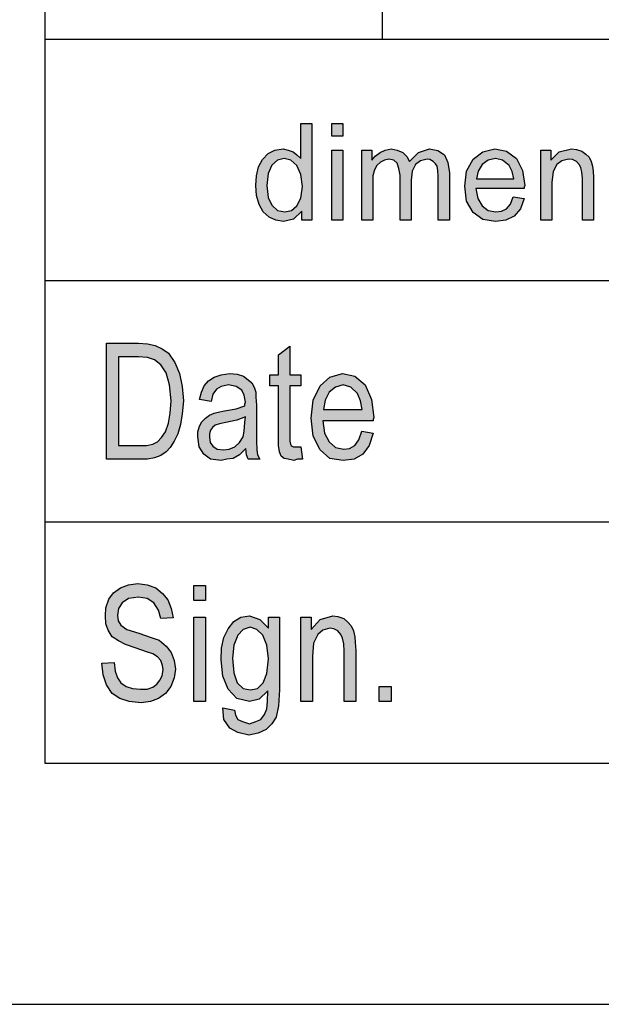
# Model space of a CAD drawing. Units: millimetres. Extents: x -9 to 201, y 90 to 387.
# Drawn here: x 11 to 24, y 90 to 110 of the extents above; entities that cross this region are included whole.
import ezdxf

# ---------------------------------------------------------------- set-up
doc = ezdxf.new("R2010")
doc.units = ezdxf.units.MM
doc.layers.add('1', color=7, linetype='Continuous')

# ---------------------------------------------------------------- blocks, each defined once
blk = doc.blocks.new('_formato_A4', base_point=(96, 238.5))
at = {"layer": '1', "linetype": 'Continuous'}
h = blk.add_hatch(color=7, dxfattribs=at)
h.paths.add_polyline_path([(17.328, 106.25), (17.328, 106.437), (17.156, 106.275), (16.949, 106.225), (16.788, 106.25), (16.65, 106.312), (16.523, 106.424), (16.443, 106.573), (16.386, 106.76), (16.374, 106.971), (16.386, 107.17), (16.431, 107.357), (16.512, 107.506), (16.627, 107.631), (16.765, 107.705), (16.938, 107.73), (17.041, 107.705), (17.145, 107.668), (17.225, 107.606), (17.305, 107.531), (17.305, 108.252), (17.535, 108.252), (17.535, 106.25)])
h.paths.add_polyline_path([(16.604, 106.971), (16.627, 106.723), (16.707, 106.561), (16.823, 106.449), (16.972, 106.424), (17.11, 106.449), (17.225, 106.549), (17.305, 106.71), (17.34, 106.947), (17.305, 107.195), (17.225, 107.382), (17.099, 107.494), (16.96, 107.531), (16.823, 107.494), (16.707, 107.394), (16.627, 107.22)], flags=16)
for points in [[(17.95, 107.991), (17.95, 108.252), (18.18, 108.252), (18.18, 107.991)], [(17.95, 106.25), (17.95, 107.705), (18.18, 107.705), (18.18, 106.25)], [(18.57, 106.25), (18.57, 107.705), (18.777, 107.705), (18.777, 107.494), (18.846, 107.581), (18.95, 107.655), (19.053, 107.705), (19.18, 107.73), (19.306, 107.705), (19.422, 107.655), (19.502, 107.568), (19.559, 107.469), (19.744, 107.655), (19.974, 107.73), (20.146, 107.693), (20.284, 107.606), (20.353, 107.444), (20.387, 107.233), (20.387, 106.25), (20.157, 106.25), (20.157, 107.158), (20.146, 107.282), (20.134, 107.369), (20.1, 107.419), (20.054, 107.469), (19.985, 107.506), (19.928, 107.519), (19.79, 107.481), (19.686, 107.407), (19.617, 107.27), (19.594, 107.083), (19.594, 106.25), (19.364, 106.25), (19.364, 107.183), (19.341, 107.32), (19.306, 107.432), (19.238, 107.494), (19.134, 107.519), (19.042, 107.494), (18.962, 107.456), (18.881, 107.382), (18.835, 107.295), (18.8, 107.17), (18.8, 106.996), (18.8, 106.25)], [(22.285, 106.25), (22.285, 107.705), (22.492, 107.705), (22.492, 107.494), (22.665, 107.668), (22.918, 107.73), (23.021, 107.718), (23.136, 107.68), (23.216, 107.618), (23.285, 107.556), (23.331, 107.469), (23.355, 107.369), (23.366, 107.27), (23.378, 107.133), (23.378, 106.25), (23.148, 106.25), (23.148, 107.121), (23.136, 107.245), (23.113, 107.345), (23.078, 107.407), (23.021, 107.469), (22.941, 107.506), (22.86, 107.519), (22.722, 107.481), (22.619, 107.407), (22.538, 107.257), (22.515, 107.034), (22.515, 106.25)], [(17.308, 101.552), (17.344, 101.299), (17.236, 101.299), (17.164, 101.269), (17.044, 101.299), (16.96, 101.313), (16.9, 101.358), (16.864, 101.448), (16.84, 101.582), (16.84, 101.806), (16.84, 102.821), (16.66, 102.821), (16.66, 103.045), (16.84, 103.045), (16.84, 103.463), (17.08, 103.642), (17.08, 103.045), (17.308, 103.045), (17.308, 102.821), (17.08, 102.821), (17.08, 101.791), (17.08, 101.672), (17.092, 101.612), (17.104, 101.582), (17.128, 101.567), (17.152, 101.552), (17.2, 101.552), (17.236, 101.552)], [(13.18, 97.067), (13.432, 97.082), (13.456, 96.903), (13.504, 96.769), (13.576, 96.664), (13.684, 96.59), (13.816, 96.545), (13.984, 96.53), (14.116, 96.53), (14.236, 96.575), (14.32, 96.634), (14.392, 96.724), (14.428, 96.813), (14.452, 96.933), (14.44, 97.022), (14.404, 97.127), (14.332, 97.201), (14.236, 97.261), (14.104, 97.306), (13.888, 97.381), (13.672, 97.455), (13.528, 97.53), (13.396, 97.619), (13.312, 97.754), (13.264, 97.888), (13.252, 98.052), (13.264, 98.216), (13.324, 98.396), (13.42, 98.53), (13.564, 98.634), (13.732, 98.694), (13.924, 98.724), (14.116, 98.694), (14.296, 98.634), (14.44, 98.515), (14.548, 98.381), (14.62, 98.201), (14.656, 98.007), (14.404, 97.993), (14.356, 98.172), (14.26, 98.321), (14.116, 98.41), (13.936, 98.44), (13.732, 98.41), (13.6, 98.321), (13.528, 98.201), (13.504, 98.067), (13.516, 97.948), (13.576, 97.858), (13.696, 97.769), (13.948, 97.694), (14.2, 97.604), (14.368, 97.545), (14.512, 97.425), (14.62, 97.291), (14.68, 97.127), (14.704, 96.948), (14.68, 96.769), (14.608, 96.59), (14.5, 96.44), (14.356, 96.336), (14.188, 96.276), (13.996, 96.246), (13.744, 96.276), (13.552, 96.336), (13.396, 96.44), (13.276, 96.619), (13.204, 96.828)], [(15.088, 98.366), (15.088, 98.679), (15.328, 98.679), (15.328, 98.366)], [(15.088, 96.276), (15.088, 98.022), (15.328, 98.022), (15.328, 96.276)], [(17.308, 96.276), (17.308, 98.022), (17.524, 98.022), (17.524, 97.769), (17.704, 97.978), (17.968, 98.052), (18.076, 98.037), (18.196, 97.993), (18.28, 97.918), (18.352, 97.843), (18.4, 97.739), (18.424, 97.619), (18.436, 97.5), (18.448, 97.336), (18.448, 96.276), (18.208, 96.276), (18.208, 97.321), (18.196, 97.47), (18.172, 97.59), (18.136, 97.664), (18.076, 97.739), (17.992, 97.784), (17.908, 97.799), (17.764, 97.754), (17.656, 97.664), (17.572, 97.485), (17.548, 97.216), (17.548, 96.276)], [(18.928, 96.276), (18.928, 96.59), (19.18, 96.59), (19.18, 96.276)]]:
    blk.add_hatch(color=7, dxfattribs=at).paths.add_polyline_path(points)
h = blk.add_hatch(color=7, dxfattribs=at)
h.paths.add_polyline_path([(21.71, 106.735), (21.94, 106.698), (21.86, 106.486), (21.733, 106.337), (21.561, 106.25), (21.342, 106.225), (21.078, 106.262), (20.882, 106.412), (20.744, 106.648), (20.709, 106.959), (20.744, 107.27), (20.882, 107.519), (21.078, 107.668), (21.331, 107.73), (21.572, 107.68), (21.779, 107.531), (21.905, 107.282), (21.951, 106.971), (21.94, 106.934), (21.94, 106.909), (20.939, 106.909), (20.974, 106.698), (21.066, 106.549), (21.192, 106.449), (21.354, 106.424), (21.468, 106.437), (21.572, 106.486), (21.652, 106.586)])
h.paths.add_polyline_path([(20.951, 107.108), (21.721, 107.108), (21.687, 107.257), (21.63, 107.382), (21.491, 107.494), (21.342, 107.531), (21.192, 107.494), (21.066, 107.407), (20.985, 107.27)], flags=16)
h = blk.add_hatch(color=7, dxfattribs=at)
h.paths.add_polyline_path([(13.276, 101.299), (13.276, 103.701), (13.936, 103.701), (14.128, 103.687), (14.284, 103.657), (14.428, 103.582), (14.56, 103.493), (14.692, 103.299), (14.788, 103.075), (14.848, 102.806), (14.872, 102.507), (14.848, 102.239), (14.812, 102.015), (14.752, 101.821), (14.68, 101.672), (14.596, 101.537), (14.512, 101.448), (14.404, 101.373), (14.272, 101.328), (14.128, 101.299), (13.972, 101.299)])
h.paths.add_polyline_path([(13.528, 101.582), (13.936, 101.582), (14.104, 101.582), (14.236, 101.612), (14.332, 101.657), (14.416, 101.746), (14.5, 101.866), (14.56, 102.045), (14.596, 102.254), (14.62, 102.507), (14.584, 102.836), (14.512, 103.09), (14.404, 103.254), (14.272, 103.358), (14.128, 103.403), (13.936, 103.418), (13.528, 103.418)], flags=16)
h = blk.add_hatch(color=7, dxfattribs=at)
h.paths.add_polyline_path([(16.168, 101.522), (16.036, 101.388), (15.904, 101.313), (15.772, 101.299), (15.652, 101.269), (15.436, 101.299), (15.292, 101.403), (15.196, 101.552), (15.172, 101.761), (15.172, 101.866), (15.208, 101.985), (15.256, 102.075), (15.328, 102.149), (15.412, 102.209), (15.508, 102.254), (15.592, 102.269), (15.724, 102.299), (15.964, 102.343), (16.144, 102.403), (16.144, 102.448), (16.156, 102.478), (16.132, 102.627), (16.084, 102.731), (15.964, 102.806), (15.808, 102.836), (15.652, 102.806), (15.556, 102.746), (15.484, 102.642), (15.448, 102.493), (15.208, 102.537), (15.244, 102.687), (15.304, 102.821), (15.388, 102.925), (15.508, 103), (15.652, 103.045), (15.832, 103.075), (15.988, 103.06), (16.12, 103.015), (16.216, 102.94), (16.288, 102.881), (16.336, 102.791), (16.372, 102.687), (16.372, 102.582), (16.384, 102.418), (16.384, 102.015), (16.384, 101.672), (16.396, 101.493), (16.408, 101.388), (16.456, 101.299), (16.216, 101.299), (16.18, 101.388)])
h.paths.add_polyline_path([(16.156, 102.179), (15.976, 102.104), (15.748, 102.06), (15.616, 102.03), (15.532, 102), (15.472, 101.955), (15.436, 101.896), (15.412, 101.821), (15.412, 101.761), (15.424, 101.642), (15.484, 101.567), (15.568, 101.507), (15.7, 101.493), (15.82, 101.507), (15.94, 101.552), (16.036, 101.642), (16.108, 101.761), (16.132, 101.881), (16.144, 102.06)], flags=16)
h = blk.add_hatch(color=7, dxfattribs=at)
h.paths.add_polyline_path([(18.568, 101.881), (18.808, 101.836), (18.724, 101.582), (18.592, 101.403), (18.412, 101.299), (18.184, 101.269), (17.908, 101.313), (17.704, 101.493), (17.56, 101.776), (17.524, 102.149), (17.56, 102.522), (17.704, 102.821), (17.908, 103), (18.172, 103.075), (18.424, 103.015), (18.64, 102.836), (18.772, 102.537), (18.82, 102.164), (18.808, 102.119), (18.808, 102.09), (17.764, 102.09), (17.8, 101.836), (17.896, 101.657), (18.028, 101.537), (18.196, 101.507), (18.316, 101.522), (18.424, 101.582), (18.508, 101.701)])
h.paths.add_polyline_path([(17.776, 102.328), (18.58, 102.328), (18.544, 102.507), (18.484, 102.657), (18.34, 102.791), (18.184, 102.836), (18.028, 102.791), (17.896, 102.687), (17.812, 102.522)], flags=16)
h = blk.add_hatch(color=7, dxfattribs=at)
h.paths.add_polyline_path([(15.688, 96.142), (15.928, 96.097), (15.952, 95.993), (16, 95.903), (16.096, 95.858), (16.24, 95.813), (16.372, 95.858), (16.48, 95.903), (16.552, 96.007), (16.6, 96.127), (16.612, 96.276), (16.624, 96.5), (16.444, 96.321), (16.24, 96.276), (15.976, 96.336), (15.796, 96.53), (15.688, 96.799), (15.652, 97.142), (15.664, 97.381), (15.712, 97.604), (15.796, 97.784), (15.916, 97.933), (16.06, 98.022), (16.24, 98.052), (16.456, 97.978), (16.636, 97.799), (16.636, 98.022), (16.864, 98.022), (16.864, 96.515), (16.84, 96.187), (16.792, 95.948), (16.708, 95.813), (16.588, 95.694), (16.42, 95.619), (16.228, 95.575), (16, 95.634), (15.832, 95.724), (15.712, 95.903)])
h.paths.add_polyline_path([(15.892, 97.172), (15.916, 96.873), (15.988, 96.664), (16.108, 96.545), (16.264, 96.515), (16.408, 96.545), (16.528, 96.664), (16.6, 96.858), (16.636, 97.157), (16.6, 97.44), (16.516, 97.649), (16.396, 97.769), (16.252, 97.813), (16.108, 97.769), (16, 97.649), (15.916, 97.44)], flags=16)
at = {"layer": '1', "color": 7, "linetype": 'Continuous'}
for p, q in [((12, 382), (12, 95)), ((19, 110), (19, 115)), ((12, 110), (12, 95)), ((12, 110), (196, 110)), ((17.305, 108.252), (17.535, 108.252)), ((17.305, 107.531), (17.305, 108.252)), ((17.535, 108.252), (17.535, 106.25)), ((17.95, 108.252), (18.18, 108.252)), ((17.95, 107.991), (17.95, 108.252)), ((18.18, 108.252), (18.18, 107.991)), ((18.18, 107.991), (17.95, 107.991)), ((16.512, 107.506), (16.627, 107.631)), ((16.627, 107.631), (16.765, 107.705)), ((16.765, 107.705), (16.938, 107.73)), ((16.938, 107.73), (17.041, 107.705)), ((17.041, 107.705), (17.145, 107.668)), ((17.145, 107.668), (17.225, 107.606)), ((17.225, 107.606), (17.305, 107.531)), ((17.95, 107.705), (18.18, 107.705)), ((17.95, 106.25), (17.95, 107.705)), ((18.18, 107.705), (18.18, 106.25)), ((18.57, 107.705), (18.777, 107.705)), ((18.57, 106.25), (18.57, 107.705)), ((18.777, 107.705), (18.777, 107.494)), ((18.777, 107.494), (18.846, 107.581)), ((18.846, 107.581), (18.95, 107.655)), ((18.95, 107.655), (19.053, 107.705)), ((19.053, 107.705), (19.18, 107.73)), ((19.18, 107.73), (19.306, 107.705)), ((19.306, 107.705), (19.422, 107.655)), ((19.422, 107.655), (19.502, 107.568)), ((19.502, 107.568), (19.559, 107.469)), ((19.559, 107.469), (19.744, 107.655)), ((19.744, 107.655), (19.974, 107.73)), ((19.974, 107.73), (20.146, 107.693)), ((20.146, 107.693), (20.284, 107.606)), ((20.284, 107.606), (20.353, 107.444)), ((20.882, 107.519), (21.078, 107.668)), ((21.078, 107.668), (21.331, 107.73)), ((21.331, 107.73), (21.572, 107.68)), ((21.572, 107.68), (21.779, 107.531)), ((22.285, 107.705), (22.492, 107.705)), ((22.285, 106.25), (22.285, 107.705)), ((22.492, 107.705), (22.492, 107.494)), ((22.492, 107.494), (22.665, 107.668)), ((22.665, 107.668), (22.918, 107.73)), ((22.918, 107.73), (23.021, 107.718)), ((23.021, 107.718), (23.136, 107.68)), ((23.136, 107.68), (23.216, 107.618)), ((23.216, 107.618), (23.285, 107.556)), ((23.285, 107.556), (23.331, 107.469)), ((16.386, 107.17), (16.431, 107.357)), ((16.431, 107.357), (16.512, 107.506)), ((16.707, 107.394), (16.627, 107.22)), ((16.823, 107.494), (16.707, 107.394)), ((16.96, 107.531), (16.823, 107.494)), ((17.099, 107.494), (16.96, 107.531)), ((17.225, 107.382), (17.099, 107.494)), ((17.305, 107.195), (17.225, 107.382)), ((18.881, 107.382), (18.835, 107.295)), ((18.962, 107.456), (18.881, 107.382)), ((19.042, 107.494), (18.962, 107.456)), ((19.134, 107.519), (19.042, 107.494)), ((19.238, 107.494), (19.134, 107.519)), ((19.306, 107.432), (19.238, 107.494)), ((19.341, 107.32), (19.306, 107.432)), ((19.686, 107.407), (19.617, 107.27)), ((19.79, 107.481), (19.686, 107.407)), ((19.928, 107.519), (19.79, 107.481)), ((19.985, 107.506), (19.928, 107.519)), ((20.054, 107.469), (19.985, 107.506)), ((20.1, 107.419), (20.054, 107.469)), ((20.134, 107.369), (20.1, 107.419)), ((20.146, 107.282), (20.134, 107.369)), ((20.353, 107.444), (20.387, 107.233)), ((20.744, 107.27), (20.882, 107.519)), ((21.066, 107.407), (20.985, 107.27)), ((21.192, 107.494), (21.066, 107.407)), ((21.342, 107.531), (21.192, 107.494)), ((21.491, 107.494), (21.342, 107.531)), ((21.63, 107.382), (21.491, 107.494)), ((21.687, 107.257), (21.63, 107.382)), ((21.779, 107.531), (21.905, 107.282)), ((22.619, 107.407), (22.538, 107.257)), ((22.722, 107.481), (22.619, 107.407)), ((22.86, 107.519), (22.722, 107.481)), ((22.941, 107.506), (22.86, 107.519)), ((23.021, 107.469), (22.941, 107.506)), ((23.078, 107.407), (23.021, 107.469)), ((23.113, 107.345), (23.078, 107.407)), ((23.136, 107.245), (23.113, 107.345)), ((23.331, 107.469), (23.355, 107.369)), ((23.355, 107.369), (23.366, 107.27)), ((16.374, 106.971), (16.386, 107.17)), ((16.627, 107.22), (16.604, 106.971)), ((17.34, 106.947), (17.305, 107.195)), ((18.835, 107.295), (18.8, 107.17)), ((18.8, 107.17), (18.8, 106.996)), ((19.364, 107.183), (19.341, 107.32)), ((19.364, 106.25), (19.364, 107.183)), ((19.617, 107.27), (19.594, 107.083)), ((20.157, 107.158), (20.146, 107.282)), ((20.157, 106.25), (20.157, 107.158)), ((20.387, 107.233), (20.387, 106.25)), ((20.709, 106.959), (20.744, 107.27)), ((20.985, 107.27), (20.951, 107.108)), ((21.721, 107.108), (21.687, 107.257)), ((21.905, 107.282), (21.951, 106.971)), ((22.538, 107.257), (22.515, 107.034)), ((23.148, 107.121), (23.136, 107.245)), ((23.366, 107.27), (23.378, 107.133)), ((16.386, 106.76), (16.374, 106.971)), ((16.604, 106.971), (16.627, 106.723)), ((17.305, 106.71), (17.34, 106.947)), ((18.8, 106.996), (18.8, 106.25)), ((19.594, 107.083), (19.594, 106.25)), ((20.744, 106.648), (20.709, 106.959)), ((20.951, 107.108), (21.721, 107.108)), ((21.951, 106.971), (21.94, 106.934)), ((21.94, 106.934), (21.94, 106.909)), ((22.515, 107.034), (22.515, 106.25)), ((23.148, 106.25), (23.148, 107.121)), ((23.378, 107.133), (23.378, 106.25)), ((16.443, 106.573), (16.386, 106.76)), ((20.939, 106.909), (20.974, 106.698)), ((21.94, 106.909), (20.939, 106.909)), ((21.652, 106.586), (21.71, 106.735)), ((21.71, 106.735), (21.94, 106.698)), ((16.523, 106.424), (16.443, 106.573)), ((16.627, 106.723), (16.707, 106.561)), ((16.707, 106.561), (16.823, 106.449)), ((17.11, 106.449), (17.225, 106.549)), ((17.225, 106.549), (17.305, 106.71)), ((20.882, 106.412), (20.744, 106.648)), ((20.974, 106.698), (21.066, 106.549)), ((21.066, 106.549), (21.192, 106.449)), ((21.572, 106.486), (21.652, 106.586)), ((21.94, 106.698), (21.86, 106.486)), ((16.65, 106.312), (16.523, 106.424)), ((16.823, 106.449), (16.972, 106.424)), ((16.972, 106.424), (17.11, 106.449)), ((17.328, 106.437), (17.156, 106.275)), ((17.328, 106.25), (17.328, 106.437)), ((21.078, 106.262), (20.882, 106.412)), ((21.192, 106.449), (21.354, 106.424)), ((21.354, 106.424), (21.468, 106.437)), ((21.468, 106.437), (21.572, 106.486)), ((21.733, 106.337), (21.561, 106.25)), ((21.86, 106.486), (21.733, 106.337)), ((16.788, 106.25), (16.65, 106.312)), ((16.949, 106.225), (16.788, 106.25)), ((17.156, 106.275), (16.949, 106.225)), ((17.535, 106.25), (17.328, 106.25)), ((18.18, 106.25), (17.95, 106.25)), ((18.8, 106.25), (18.57, 106.25)), ((19.594, 106.25), (19.364, 106.25)), ((20.387, 106.25), (20.157, 106.25)), ((21.342, 106.225), (21.078, 106.262)), ((21.561, 106.25), (21.342, 106.225)), ((22.515, 106.25), (22.285, 106.25)), ((23.378, 106.25), (23.148, 106.25)), ((12, 105), (42, 105)), ((13.276, 103.701), (13.936, 103.701)), ((13.276, 101.299), (13.276, 103.701)), ((13.936, 103.701), (14.128, 103.687)), ((14.128, 103.687), (14.284, 103.657)), ((14.284, 103.657), (14.428, 103.582)), ((14.428, 103.582), (14.56, 103.493)), ((14.56, 103.493), (14.692, 103.299)), ((16.84, 103.463), (17.08, 103.642)), ((16.84, 103.045), (16.84, 103.463)), ((17.08, 103.642), (17.08, 103.045)), ((13.528, 103.418), (13.528, 101.582)), ((13.936, 103.418), (13.528, 103.418)), ((14.128, 103.403), (13.936, 103.418)), ((14.272, 103.358), (14.128, 103.403)), ((14.404, 103.254), (14.272, 103.358)), ((14.692, 103.299), (14.788, 103.075)), ((14.512, 103.09), (14.404, 103.254)), ((14.584, 102.836), (14.512, 103.09)), ((14.788, 103.075), (14.848, 102.806)), ((15.652, 103.045), (15.832, 103.075)), ((15.832, 103.075), (15.988, 103.06)), ((15.988, 103.06), (16.12, 103.015)), ((17.908, 103), (18.172, 103.075)), ((18.172, 103.075), (18.424, 103.015)), ((15.304, 102.821), (15.388, 102.925)), ((15.388, 102.925), (15.508, 103)), ((15.508, 103), (15.652, 103.045)), ((16.12, 103.015), (16.216, 102.94)), ((16.216, 102.94), (16.288, 102.881)), ((16.288, 102.881), (16.336, 102.791)), ((16.66, 103.045), (16.84, 103.045)), ((16.66, 102.821), (16.66, 103.045)), ((17.08, 103.045), (17.308, 103.045)), ((17.308, 103.045), (17.308, 102.821)), ((17.704, 102.821), (17.908, 103)), ((18.424, 103.015), (18.64, 102.836)), ((14.62, 102.507), (14.584, 102.836)), ((14.848, 102.806), (14.872, 102.507)), ((15.208, 102.537), (15.244, 102.687)), ((15.244, 102.687), (15.304, 102.821)), ((15.556, 102.746), (15.484, 102.642)), ((15.652, 102.806), (15.556, 102.746)), ((15.808, 102.836), (15.652, 102.806)), ((15.964, 102.806), (15.808, 102.836)), ((16.084, 102.731), (15.964, 102.806)), ((16.132, 102.627), (16.084, 102.731)), ((16.336, 102.791), (16.372, 102.687)), ((16.372, 102.687), (16.372, 102.582)), ((16.84, 102.821), (16.66, 102.821)), ((16.84, 101.806), (16.84, 102.821)), ((17.08, 102.821), (17.08, 101.791)), ((17.308, 102.821), (17.08, 102.821)), ((17.56, 102.522), (17.704, 102.821)), ((17.896, 102.687), (17.812, 102.522)), ((18.028, 102.791), (17.896, 102.687)), ((18.184, 102.836), (18.028, 102.791)), ((18.34, 102.791), (18.184, 102.836)), ((18.484, 102.657), (18.34, 102.791)), ((18.544, 102.507), (18.484, 102.657)), ((18.64, 102.836), (18.772, 102.537)), ((14.596, 102.254), (14.62, 102.507)), ((14.872, 102.507), (14.848, 102.239)), ((15.448, 102.493), (15.208, 102.537)), ((15.484, 102.642), (15.448, 102.493)), ((16.156, 102.478), (16.132, 102.627)), ((16.144, 102.448), (16.156, 102.478)), ((16.144, 102.403), (16.144, 102.448)), ((16.372, 102.582), (16.384, 102.418)), ((17.524, 102.149), (17.56, 102.522)), ((17.812, 102.522), (17.776, 102.328)), ((18.58, 102.328), (18.544, 102.507)), ((18.772, 102.537), (18.82, 102.164)), ((14.56, 102.045), (14.596, 102.254)), ((14.848, 102.239), (14.812, 102.015)), ((15.412, 102.209), (15.508, 102.254)), ((15.508, 102.254), (15.592, 102.269)), ((15.592, 102.269), (15.724, 102.299)), ((15.724, 102.299), (15.964, 102.343)), ((15.964, 102.343), (16.144, 102.403)), ((16.384, 102.418), (16.384, 102.015)), ((17.776, 102.328), (18.58, 102.328)), ((14.5, 101.866), (14.56, 102.045)), ((15.208, 101.985), (15.256, 102.075)), ((15.256, 102.075), (15.328, 102.149)), ((15.328, 102.149), (15.412, 102.209)), ((15.748, 102.06), (15.616, 102.03)), ((15.976, 102.104), (15.748, 102.06)), ((16.156, 102.179), (15.976, 102.104)), ((16.132, 101.881), (16.144, 102.06)), ((16.144, 102.06), (16.156, 102.179)), ((17.56, 101.776), (17.524, 102.149)), ((17.764, 102.09), (17.8, 101.836)), ((18.808, 102.09), (17.764, 102.09)), ((18.82, 102.164), (18.808, 102.119)), ((18.808, 102.119), (18.808, 102.09)), ((14.416, 101.746), (14.5, 101.866)), ((14.812, 102.015), (14.752, 101.821)), ((15.172, 101.866), (15.208, 101.985)), ((15.172, 101.761), (15.172, 101.866)), ((15.436, 101.896), (15.412, 101.821)), ((15.472, 101.955), (15.436, 101.896)), ((15.532, 102), (15.472, 101.955)), ((15.616, 102.03), (15.532, 102)), ((16.108, 101.761), (16.132, 101.881)), ((16.384, 102.015), (16.384, 101.672)), ((17.8, 101.836), (17.896, 101.657)), ((18.508, 101.701), (18.568, 101.881)), ((18.568, 101.881), (18.808, 101.836)), ((18.808, 101.836), (18.724, 101.582)), ((14.236, 101.612), (14.332, 101.657)), ((14.332, 101.657), (14.416, 101.746)), ((14.68, 101.672), (14.596, 101.537)), ((14.752, 101.821), (14.68, 101.672)), ((15.196, 101.552), (15.172, 101.761)), ((15.412, 101.821), (15.412, 101.761)), ((15.412, 101.761), (15.424, 101.642)), ((15.424, 101.642), (15.484, 101.567)), ((15.94, 101.552), (16.036, 101.642)), ((16.036, 101.642), (16.108, 101.761)), ((16.384, 101.672), (16.396, 101.493)), ((16.84, 101.582), (16.84, 101.806)), ((17.08, 101.791), (17.08, 101.672)), ((17.08, 101.672), (17.092, 101.612)), ((17.704, 101.493), (17.56, 101.776)), ((17.896, 101.657), (18.028, 101.537)), ((18.424, 101.582), (18.508, 101.701)), ((13.528, 101.582), (13.936, 101.582)), ((13.936, 101.582), (14.104, 101.582)), ((14.104, 101.582), (14.236, 101.612)), ((14.512, 101.448), (14.404, 101.373)), ((14.596, 101.537), (14.512, 101.448)), ((15.292, 101.403), (15.196, 101.552)), ((15.484, 101.567), (15.568, 101.507)), ((15.568, 101.507), (15.7, 101.493)), ((15.7, 101.493), (15.82, 101.507)), ((15.82, 101.507), (15.94, 101.552)), ((16.168, 101.522), (16.036, 101.388)), ((16.18, 101.388), (16.168, 101.522)), ((16.396, 101.493), (16.408, 101.388)), ((16.864, 101.448), (16.84, 101.582)), ((16.9, 101.358), (16.864, 101.448)), ((17.092, 101.612), (17.104, 101.582)), ((17.104, 101.582), (17.128, 101.567)), ((17.128, 101.567), (17.152, 101.552)), ((17.152, 101.552), (17.2, 101.552)), ((17.2, 101.552), (17.236, 101.552)), ((17.236, 101.552), (17.308, 101.552)), ((17.308, 101.552), (17.344, 101.299)), ((17.908, 101.313), (17.704, 101.493)), ((18.028, 101.537), (18.196, 101.507)), ((18.196, 101.507), (18.316, 101.522)), ((18.316, 101.522), (18.424, 101.582)), ((18.724, 101.582), (18.592, 101.403)), ((13.972, 101.299), (13.276, 101.299)), ((14.128, 101.299), (13.972, 101.299)), ((14.272, 101.328), (14.128, 101.299)), ((14.404, 101.373), (14.272, 101.328)), ((15.436, 101.299), (15.292, 101.403)), ((15.652, 101.269), (15.436, 101.299)), ((15.772, 101.299), (15.652, 101.269)), ((15.904, 101.313), (15.772, 101.299)), ((16.036, 101.388), (15.904, 101.313)), ((16.216, 101.299), (16.18, 101.388)), ((16.456, 101.299), (16.216, 101.299)), ((16.408, 101.388), (16.456, 101.299)), ((16.96, 101.313), (16.9, 101.358)), ((17.044, 101.299), (16.96, 101.313)), ((17.164, 101.269), (17.044, 101.299)), ((17.236, 101.299), (17.164, 101.269)), ((17.344, 101.299), (17.236, 101.299)), ((18.184, 101.269), (17.908, 101.313)), ((18.412, 101.299), (18.184, 101.269)), ((18.592, 101.403), (18.412, 101.299)), ((12, 100), (42, 100)), ((13.42, 98.53), (13.564, 98.634)), ((13.564, 98.634), (13.732, 98.694)), ((13.732, 98.694), (13.924, 98.724)), ((13.924, 98.724), (14.116, 98.694)), ((14.116, 98.694), (14.296, 98.634)), ((14.296, 98.634), (14.44, 98.515)), ((15.088, 98.679), (15.328, 98.679)), ((15.088, 98.366), (15.088, 98.679)), ((15.328, 98.679), (15.328, 98.366)), ((13.264, 98.216), (13.324, 98.396)), ((13.324, 98.396), (13.42, 98.53)), ((13.732, 98.41), (13.6, 98.321)), ((13.936, 98.44), (13.732, 98.41)), ((14.116, 98.41), (13.936, 98.44)), ((14.26, 98.321), (14.116, 98.41)), ((14.44, 98.515), (14.548, 98.381)), ((14.548, 98.381), (14.62, 98.201)), ((15.328, 98.366), (15.088, 98.366)), ((13.252, 98.052), (13.264, 98.216)), ((13.528, 98.201), (13.504, 98.067)), ((13.6, 98.321), (13.528, 98.201)), ((14.356, 98.172), (14.26, 98.321)), ((14.404, 97.993), (14.356, 98.172)), ((14.62, 98.201), (14.656, 98.007)), ((13.264, 97.888), (13.252, 98.052)), ((13.504, 98.067), (13.516, 97.948)), ((14.656, 98.007), (14.404, 97.993)), ((15.088, 98.022), (15.328, 98.022)), ((15.088, 96.276), (15.088, 98.022)), ((15.328, 98.022), (15.328, 96.276)), ((15.916, 97.933), (16.06, 98.022)), ((16.06, 98.022), (16.24, 98.052)), ((16.24, 98.052), (16.456, 97.978)), ((16.456, 97.978), (16.636, 97.799)), ((16.636, 98.022), (16.864, 98.022)), ((16.636, 97.799), (16.636, 98.022)), ((16.864, 98.022), (16.864, 96.515)), ((17.308, 98.022), (17.524, 98.022)), ((17.308, 96.276), (17.308, 98.022)), ((17.524, 98.022), (17.524, 97.769)), ((17.524, 97.769), (17.704, 97.978)), ((17.704, 97.978), (17.968, 98.052)), ((17.968, 98.052), (18.076, 98.037)), ((18.076, 98.037), (18.196, 97.993)), ((18.196, 97.993), (18.28, 97.918)), ((13.312, 97.754), (13.264, 97.888)), ((13.396, 97.619), (13.312, 97.754)), ((13.516, 97.948), (13.576, 97.858)), ((13.576, 97.858), (13.696, 97.769)), ((13.696, 97.769), (13.948, 97.694)), ((15.712, 97.604), (15.796, 97.784)), ((15.796, 97.784), (15.916, 97.933)), ((16.108, 97.769), (16, 97.649)), ((16.252, 97.813), (16.108, 97.769)), ((16.396, 97.769), (16.252, 97.813)), ((16.516, 97.649), (16.396, 97.769)), ((17.764, 97.754), (17.656, 97.664)), ((17.908, 97.799), (17.764, 97.754)), ((17.992, 97.784), (17.908, 97.799)), ((18.076, 97.739), (17.992, 97.784)), ((18.28, 97.918), (18.352, 97.843)), ((18.352, 97.843), (18.4, 97.739)), ((13.528, 97.53), (13.396, 97.619)), ((13.948, 97.694), (14.2, 97.604)), ((14.2, 97.604), (14.368, 97.545)), ((14.368, 97.545), (14.512, 97.425)), ((15.664, 97.381), (15.712, 97.604)), ((16, 97.649), (15.916, 97.44)), ((16.6, 97.44), (16.516, 97.649)), ((17.656, 97.664), (17.572, 97.485)), ((18.136, 97.664), (18.076, 97.739)), ((18.172, 97.59), (18.136, 97.664)), ((18.196, 97.47), (18.172, 97.59)), ((18.4, 97.739), (18.424, 97.619)), ((18.424, 97.619), (18.436, 97.5)), ((13.672, 97.455), (13.528, 97.53)), ((13.888, 97.381), (13.672, 97.455)), ((14.104, 97.306), (13.888, 97.381)), ((14.512, 97.425), (14.62, 97.291)), ((15.652, 97.142), (15.664, 97.381)), ((15.916, 97.44), (15.892, 97.172)), ((16.636, 97.157), (16.6, 97.44)), ((17.572, 97.485), (17.548, 97.216)), ((18.208, 97.321), (18.196, 97.47)), ((18.436, 97.5), (18.448, 97.336)), ((14.236, 97.261), (14.104, 97.306)), ((14.332, 97.201), (14.236, 97.261)), ((14.404, 97.127), (14.332, 97.201)), ((14.62, 97.291), (14.68, 97.127)), ((15.688, 96.799), (15.652, 97.142)), ((15.892, 97.172), (15.916, 96.873)), ((16.6, 96.858), (16.636, 97.157)), ((17.548, 97.216), (17.548, 96.276)), ((18.208, 96.276), (18.208, 97.321)), ((18.448, 97.336), (18.448, 96.276)), ((13.18, 97.067), (13.432, 97.082)), ((13.204, 96.828), (13.18, 97.067)), ((13.432, 97.082), (13.456, 96.903)), ((14.44, 97.022), (14.404, 97.127)), ((14.428, 96.813), (14.452, 96.933)), ((14.452, 96.933), (14.44, 97.022)), ((14.68, 97.127), (14.704, 96.948)), ((14.704, 96.948), (14.68, 96.769)), ((13.276, 96.619), (13.204, 96.828)), ((13.456, 96.903), (13.504, 96.769)), ((13.504, 96.769), (13.576, 96.664)), ((14.392, 96.724), (14.428, 96.813)), ((14.68, 96.769), (14.608, 96.59)), ((15.796, 96.53), (15.688, 96.799)), ((15.916, 96.873), (15.988, 96.664)), ((16.528, 96.664), (16.6, 96.858)), ((13.396, 96.44), (13.276, 96.619)), ((13.576, 96.664), (13.684, 96.59)), ((13.684, 96.59), (13.816, 96.545)), ((13.816, 96.545), (13.984, 96.53)), ((13.984, 96.53), (14.116, 96.53)), ((14.116, 96.53), (14.236, 96.575)), ((14.236, 96.575), (14.32, 96.634)), ((14.32, 96.634), (14.392, 96.724)), ((14.608, 96.59), (14.5, 96.44)), ((15.976, 96.336), (15.796, 96.53)), ((15.988, 96.664), (16.108, 96.545)), ((16.108, 96.545), (16.264, 96.515)), ((16.264, 96.515), (16.408, 96.545)), ((16.408, 96.545), (16.528, 96.664)), ((18.928, 96.59), (19.18, 96.59)), ((18.928, 96.276), (18.928, 96.59)), ((19.18, 96.59), (19.18, 96.276)), ((13.552, 96.336), (13.396, 96.44)), ((13.744, 96.276), (13.552, 96.336)), ((14.356, 96.336), (14.188, 96.276)), ((14.5, 96.44), (14.356, 96.336)), ((16.24, 96.276), (15.976, 96.336)), ((16.444, 96.321), (16.24, 96.276)), ((16.624, 96.5), (16.444, 96.321)), ((16.612, 96.276), (16.624, 96.5)), ((16.864, 96.515), (16.84, 96.187)), ((13.996, 96.246), (13.744, 96.276)), ((14.188, 96.276), (13.996, 96.246)), ((15.328, 96.276), (15.088, 96.276)), ((15.712, 95.903), (15.688, 96.142)), ((15.688, 96.142), (15.928, 96.097)), ((16.552, 96.007), (16.6, 96.127)), ((16.6, 96.127), (16.612, 96.276)), ((16.84, 96.187), (16.792, 95.948)), ((17.548, 96.276), (17.308, 96.276)), ((18.448, 96.276), (18.208, 96.276)), ((19.18, 96.276), (18.928, 96.276)), ((15.928, 96.097), (15.952, 95.993)), ((15.952, 95.993), (16, 95.903)), ((16.48, 95.903), (16.552, 96.007)), ((16.792, 95.948), (16.708, 95.813)), ((15.832, 95.724), (15.712, 95.903)), ((16, 95.634), (15.832, 95.724)), ((16, 95.903), (16.096, 95.858)), ((16.096, 95.858), (16.24, 95.813)), ((16.24, 95.813), (16.372, 95.858)), ((16.372, 95.858), (16.48, 95.903)), ((16.708, 95.813), (16.588, 95.694)), ((16.228, 95.575), (16, 95.634)), ((16.42, 95.619), (16.228, 95.575)), ((16.588, 95.694), (16.42, 95.619)), ((12, 95), (196, 95)), ((-9, 90), (201, 90))]:
    blk.add_line(p, q, dxfattribs=at)
blk = doc.blocks.new('A4', base_point=(-99, 184.5))
at = {"layer": '1'}
blk.add_blockref('_formato_A4', (96, 238.5), dxfattribs=at)

msp = doc.modelspace()

# ---------------------------------------------------------------- block references
msp.add_blockref('A4', (-99, 184.5))

doc.saveas('drawing.dxf')
